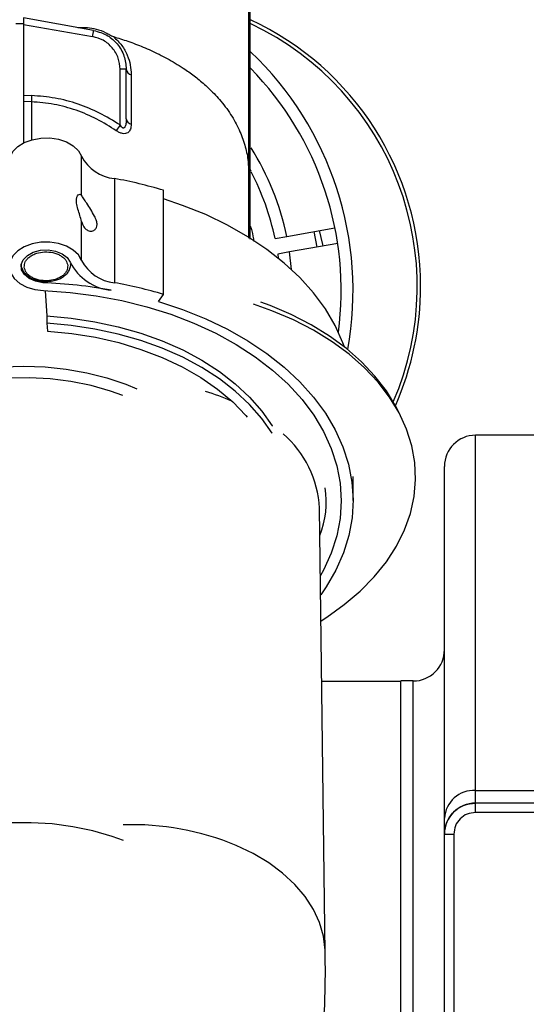
# Model space of a CAD drawing. Units: inches. Extents: x 0.2 to 16.7, y -11.3 to 10.7.
# Drawn here: x 12.5 to 12.6, y -7.7 to -7.4 of the extents above; entities that cross this region are included whole.
import ezdxf

# ---------------------------------------------------------------- set-up
doc = ezdxf.new("R2010")
doc.units = ezdxf.units.IN
doc.header["$MEASUREMENT"] = 0
doc.header["$PDSIZE"] = -1
doc.styles.add('SLDTEXTSTYLE0', font='TXT', dxfattribs={"width": 0.75})
doc.dimstyles.new('SLDDIMSTYLE2', dxfattribs={"dimtxt": 0.125, "dimasz": 0.13, "dimexe": 0, "dimexo": 0.0625, "dimgap": 0.03125, "dimtad": 0, "dimtih": 1, "dimtoh": 1, "dimlfac": 20, "dimrnd": 1e-09, "dimzin": 4, "dimdsep": 46, "dimtxsty": 'SLDTEXTSTYLE0', "dimsah": 1, "dimcen": 0.09, "dimadec": 0, "dimazin": 1, "dimtfac": 1, "dimtmove": 0, "dimatfit": 0, "dimfxl": 1, "dimfrac": 2, "dimtolj": 1, "dimtzin": 12, "dimarcsym": 0})

# ---------------------------------------------------------------- blocks, each defined once
blk = doc.blocks.new('*D61')
at = {"color": 0, "linetype": 'Continuous', "lineweight": -2}
for p, q in [((9.021537586744387, -7.270474253930568), (9.021537586744387, -9.779465609695146)), ((14.86271414233349, -9.110455095870472), (14.86271414233349, -9.779465609695146)), ((9.151537586744388, -9.779465609695146), (10.93355802981896, -9.779465609695146)), ((14.73271414233349, -9.779465609695146), (11.40230802981896, -9.779465609695146))]:
    blk.add_line(p, q, dxfattribs=at)
at = {"color": 0}
for points in [[(9.151537586744388, -9.75779894302848), (9.151537586744388, -9.801132276361813), (9.021537586744387, -9.779465609695146)], [(14.73271414233349, -9.801132276361813), (14.73271414233349, -9.75779894302848), (14.86271414233349, -9.779465609695146)]]:
    blk.add_solid(points, dxfattribs=at)
at = {"layer": 'Defpoints', "color": 0}
for p in [(9.021537586744387, -7.207974253930568), (14.86271414233349, -9.047955095870472), (9.021537586744387, -9.779465609695146)]:
    blk.add_point(p, dxfattribs=at)
at = {"color": 0, "lineweight": 18, "insert": (11.16793302981896, -9.716965609695146), "char_height": 0.125, "attachment_point": 2, "style": 'SLDTEXTSTYLE0'}
blk.add_mtext('\\A1;116.82', dxfattribs=at)

msp = doc.modelspace()

# ---------------------------------------------------------------- linework, layer by layer
at = {"color": 7, "linetype": 'Continuous', "lineweight": 25}
for p, q in [((12.47894173068467, -7.437133760228656), (12.45677114946778, -7.433224484222279)), ((12.45677114946778, -7.43505756354639), (12.45428453286006, -7.435084020074096)), ((12.45677114946778, -7.435249183166118), (12.47862939295949, -7.439103374558837)), ((12.45677114946778, -7.435249183166118), (12.45677114946778, -7.457690248050021)), ((12.48730603405953, -7.467073305114479), (12.48730603405953, -7.449443855979712)), ((12.48927116869146, -7.449443855979712), (12.48730603405953, -7.449443855979712)), ((12.48927116869146, -7.465121100833176), (12.48927116869146, -7.449443855979712)), ((12.45677114946778, -7.457690248050021), (12.45931226677925, -7.45777393783323)), ((12.45677114946778, -7.459682835614813), (12.45677114946778, -7.472763259800304)), ((12.4592599367171, -7.459764802084596), (12.45677114946778, -7.459682835614813)), ((12.47514263857211, -7.489339052648663), (12.47514263857211, -7.476985278693848)), ((12.52832687751657, -7.4809556828274), (12.52865411640295, -7.481570388726265)), ((12.48552974524603, -7.484030205976913), (12.48552974524603, -7.516984259622207)), ((12.52807314711436, -7.502905588260219), (12.52802105171617, -7.482125708144501)), ((12.50101879831517, -7.52068224823606), (12.50101879831517, -7.487728198257391)), ((12.47514263857211, -7.509939328672517), (12.47514263857211, -7.497585554717701)), ((12.54003379294396, -7.502346178722567), (12.5553077178316, -7.499675303243414)), ((12.5363381876359, -7.502992413923868), (12.54003379294396, -7.502346178722567)), ((12.54865687199608, -7.50084067011433), (12.54951920336768, -7.505774113122776)), ((12.55616899321541, -7.504600569679649), (12.54089506832776, -7.507271445158802)), ((12.54089506832776, -7.507271445158802), (12.53719946301971, -7.507917680360104)), ((12.53719946301971, -7.507917680360104), (12.53737264501909, -7.509198927225698)), ((12.54150889057017, -7.512771465955425), (12.54089506832776, -7.507271445158802)), ((12.46290074799147, -7.516566726445586), (12.46290074799147, -7.51699470216824)), ((12.46290074799147, -7.51699470216824), (12.4629016866473, -7.517004836717832)), ((12.4629016866473, -7.516566785111575), (12.4629016866473, -7.517004836717832)), ((12.46356748695591, -7.519546042028278), (12.46409254755703, -7.527522533883163)), ((12.4994823947305, -7.522948955384198), (12.50101879831517, -7.52068224823606)), ((12.46409254755703, -7.527522533883163), (12.46409254755703, -7.529850048328852)), ((12.46409254755703, -7.529850048328852), (12.46432515820323, -7.532358745348169)), ((12.57560010741219, -7.558166845210797), (12.57452135720733, -7.55613016007209)), ((12.86750446864143, -7.565266471195311), (12.5997878599932, -7.565266471195311)), ((12.56102113982967, -7.585963436102207), (12.56102113982967, -7.578275008919574)), ((12.5522538597767, -7.729127955586794), (12.55043867541253, -7.588350496526681)), ((12.57616588220964, -7.643170093912681), (12.55114554191341, -7.643170093912681)), ((12.58010283939624, -7.643022460951483), (12.57616588220964, -7.643022460951483)), ((12.57616588220964, -8.530817731731423), (12.57616588220964, -7.643022460951483)), ((12.5997878599932, -7.677655912862891), (12.86750446864143, -7.677655912862891)), ((12.5997878599932, -7.6816698251605), (12.5997878599932, -7.677655912862891)), ((12.5997878599932, -7.681678669058335), (12.5997878599932, -7.6816698251605)), ((12.86750446864143, -7.6816698251605), (12.5997878599932, -7.6816698251605)), ((12.86750446864143, -7.681678669058335), (12.5997878599932, -7.681678669058335)), ((12.5997878599932, -7.684632970929988), (12.5997878599932, -7.681678669058335)), ((12.86750446864143, -7.684632970929988), (12.5997878599932, -7.684632970929988)), ((12.58994534969473, -7.691521194023313), (12.58994534969473, -7.691512335458981)), ((12.58994534969473, -8.48285969374677), (12.58994534969473, -7.691521194023313)), ((12.59289812625066, -7.691522734005523), (12.59289812625066, -8.482861219062483))]:
    msp.add_line(p, q, dxfattribs=at)
at = {"color": 8, "linetype": 'Continuous', "lineweight": 25}
for p, q in [((12.4592599367171, -7.459764802084596), (12.4592609927049, -7.471791613524844)), ((12.5997878599932, -7.677655912862891), (12.5997878599932, -7.565266471195311)), ((12.58010283939624, -8.530817731731423), (12.58010283939624, -7.643022460951483))]:
    msp.add_line(p, q, dxfattribs=at)
at = {"color": 7, "linetype": 'Continuous', "lineweight": 25, "flags": 128}
for points in [[(12.49083385463917, -7.451198434137759), (12.49083420663511, -7.459037186615072), (12.49083461729703, -7.466875938061147)], [(12.45224524441809, -7.478862784671405), (12.45248800428038, -7.477296718096073), (12.45339914575479, -7.475517041321718), (12.45493355469584, -7.473936541079792), (12.45699994682469, -7.472649308450013), (12.45947524089656, -7.471731974047138), (12.46221212661315, -7.471239144907009), (12.46504768852316, -7.471200165023975), (12.46781308591039, -7.471617349871286), (12.47034370200983, -7.472465869069119), (12.47248888256186, -7.47369520386774), (12.47412091170851, -7.475232173945863), (12.47514263857211, -7.476985278693848)], [(12.55828871272823, -7.537297424296128), (12.55780600897113, -7.535986012112341), (12.55536937578599, -7.530573495304862), (12.55227357154899, -7.52531097276464), (12.54853924668823, -7.520233629418543), (12.54419145158099, -7.515375410874431), (12.53925922589182, -7.510768799757063), (12.53377548124051, -7.506444588377388), (12.52777688387015, -7.502431688068088), (12.52130361998318, -7.49875693118586), (12.51439892641345, -7.495444880446953), (12.50710891462829, -7.492517682262196), (12.50101879831517, -7.490462084675301)], [(12.47514263857211, -7.509939328672517), (12.47412091170851, -7.508186223924532), (12.47248888256186, -7.50664925567972), (12.47034370200983, -7.505419920881101), (12.46781308591039, -7.504571401683267), (12.46504768852316, -7.504154216835956), (12.46221212661315, -7.50419319671899), (12.45947524089656, -7.504686024025808), (12.45699994682469, -7.505603362095306), (12.45493355469584, -7.506890592891772), (12.45339914575479, -7.508471094967011), (12.45248800428038, -7.510250771741367), (12.45225445497836, -7.512123676105415), (12.45271228435614, -7.513978317013779), (12.45383438872683, -7.515704285075248), (12.45555383019703, -7.51719882314355), (12.457768295282, -7.518372964246439), (12.46034596150458, -7.519156807858078), (12.46313335863767, -7.519503692517503)], [(12.46290074799147, -7.51699470216824), (12.46056167634596, -7.516551685952668), (12.45853834505299, -7.515656692291712), (12.4570238238822, -7.514395157198406), (12.45616278316235, -7.512887507281572), (12.45603735527797, -7.511277653878737), (12.45665956675679, -7.509719268881333), (12.45796998895202, -7.508361114570847), (12.45984348730921, -7.507332828116366), (12.46210130656002, -7.506732568717282), (12.46452784919506, -7.506617642044924), (12.46689156055593, -7.506999011305981), (12.46896675258314, -7.507840274254306), (12.47055536889797, -7.509061124484274), (12.47150575791899, -7.510545029342078)], [(12.46313335863767, -7.519503692517503), (12.47150646191086, -7.520089802413378), (12.47977613704554, -7.521138258968185), (12.48788436337862, -7.522641714266808), (12.49577417623482, -7.524589601097986), (12.50339025358658, -7.526968264952792), (12.51067915071795, -7.529760993357622), (12.51758965222058, -7.532948199205414), (12.5240732999876, -7.536507501421385), (12.53008456921157, -7.540413922960736), (12.53558122038045, -7.544640052140132), (12.54052476860549, -7.549156211302408), (12.54488048362124, -7.553930713480286), (12.54861774178145, -7.558930053060822), (12.55171037805504, -7.564119125782877), (12.55413662736014, -7.569461522067059), (12.55587953522592, -7.574919739679931), (12.5569267817947, -7.580455462397456), (12.55727109248387, -7.586029860668198), (12.55691000332186, -7.591603774944532), (12.55584609561222, -7.597138119011317), (12.55408676126953, -7.602594026650872), (12.55164443748346, -7.607933203638911), (12.55071299757687, -7.609625336091252)], [(12.4994823947305, -7.522948955384198), (12.50710891462829, -7.525471732240865), (12.51439892641345, -7.528398930425622), (12.52130361998318, -7.531710984831154), (12.52777688387015, -7.535385741713382), (12.53377548124051, -7.539398642022682), (12.53925922589182, -7.543722853402356), (12.54419145158099, -7.5483294608531), (12.54853924668823, -7.553187679397212), (12.55227357154899, -7.558265022743308), (12.55536937578599, -7.563527545283533), (12.55780600897113, -7.568940069424258), (12.55956716195947, -7.574466398250303), (12.56064098422125, -7.580069586855123), (12.5610204358378, -7.585712184338022), (12.56070293550559, -7.591356468468103), (12.55969059520023, -7.596964687681476), (12.55799022017644, -7.602499354411201), (12.5556130743041, -7.607923479751243), (12.5525751147322, -7.613200778787434), (12.55079266598987, -7.615803539386787)], [(12.55089779544207, -7.623955765211579), (12.55269186005021, -7.622815621049289), (12.55825187048717, -7.618860770736056), (12.56327590844905, -7.614603599915258), (12.5677256063791, -7.610076506879289), (12.57156705533568, -7.605313957896661), (12.57477115698829, -7.600352179215552), (12.57731350628552, -7.595228951732846), (12.57917462611904, -7.589983258998203), (12.5803404366515, -7.584655037883602), (12.58080213798455, -7.57928481192091), (12.58055609282689, -7.57391346397118), (12.57960429582213, -7.568581876895463), (12.57795390422093, -7.563330625558366), (12.57561747254492, -7.558199676164865), (12.57261283525474, -7.553228070930606), (12.5689628720861, -7.548453656751713), (12.56469527338576, -7.543912769875091), (12.55984254011162, -7.539639964568236), (12.55444163183671, -7.535667756455524), (12.54853367341927, -7.532026380521009), (12.54216360300687, -7.528743549111224), (12.53537993737236, -7.525844253937462), (12.52956003660435, -7.523773557191662)], [(12.57452135720733, -7.55613016007209), (12.57156987130315, -7.551250418443282), (12.56796343829831, -7.546533071605142), (12.56374687900836, -7.54204645810155), (12.5589521077313, -7.537824721538079), (12.55361579071022, -7.533899988876925), (12.54777846614349, -7.530302143106214), (12.54148454418475, -7.527058544576541), (12.53478195494697, -7.524193899002504), (12.53188995635558, -7.523120758732846)], [(12.46409254755703, -7.527522533883163), (12.47178330671273, -7.528198593406599), (12.47934904864596, -7.529336478928315), (12.48672664875263, -7.530926715891096), (12.49385474240828, -7.532956053114685), (12.50067384230013, -7.535407587461018), (12.50712727708283, -7.538260895832689), (12.51316113271255, -7.541492203837677), (12.51872530843472, -7.545074598453549), (12.52377334078608, -7.548978233358426), (12.52826316625257, -7.553170585594682), (12.5321574732652, -7.557616734232393), (12.53542370220012, -7.562279639032785), (12.53546693903397, -7.562349649557351)], [(12.53543960068312, -7.564632907847622), (12.53542370220012, -7.564607160811722), (12.5321574732652, -7.559944256011329), (12.52826316625257, -7.555498100040369), (12.52377334078608, -7.551305747804113), (12.51872530843472, -7.547402112899237), (12.51316113271255, -7.543819718283364), (12.50712727708283, -7.540588410278378), (12.50067384230013, -7.537735109239954), (12.49385474240828, -7.535283574893622), (12.48672664875263, -7.533254237670032), (12.47934904864596, -7.531664000707252), (12.47178330671273, -7.530526107852287), (12.46409254755703, -7.529850048328852)], [(12.46432515820323, -7.532358745348169), (12.47200136819366, -7.53307986768437), (12.47953895045221, -7.534282520457888), (12.48686926577178, -7.535955740462041), (12.49392549359096, -7.538084296539447), (12.50064339465186, -7.540648806914003), (12.50696183899399, -7.543625922522111), (12.51282327528218, -7.546988532343621), (12.51817437613247, -7.550706027398801), (12.52296633144206, -7.554744550078776), (12.52715561104715, -7.559067331474969), (12.52754585720566, -7.559520775570078)]]:
    msp.add_lwpolyline(points, dxfattribs=at)
at = {"color": 8, "linetype": 'Continuous', "lineweight": 25, "flags": 128}
for points in [[(12.55160595259471, -7.505400110109957), (12.55150000181866, -7.504893936290653), (12.55039426525889, -7.500493385792855)], [(12.39248196680857, -7.590643999365274), (12.39213272817634, -7.58616680175291), (12.39249170536274, -7.581689941469982), (12.39355490908052, -7.577262463283255), (12.39531072346387, -7.572932891298839), (12.39773990606841, -7.568748642302308), (12.40081588120115, -7.564755571097273), (12.40450491591844, -7.560997420511749), (12.4087665306879, -7.557515366736732), (12.41355414471431, -7.554347564664785), (12.41881525193755, -7.551528722561622), (12.42449218369049, -7.549089713403932), (12.43052281269081, -7.547057266882927), (12.43684096370299, -7.545453654074666), (12.44337752819204, -7.54429643810959), (12.45006081631946, -7.543598298174562), (12.45681761293104, -7.54336689018114), (12.4635739402147, -7.54360473676685), (12.4702557030264, -7.544309241961679), (12.47678974487793, -7.545472691188081), (12.48310443459676, -7.547082324593458), (12.48913060498193, -7.549120513048131), (12.4925993489107, -7.550548472552221)], [(12.48819388513633, -7.552685879860709), (12.48424296544436, -7.551286300028775), (12.47812017217538, -7.549562143279715), (12.47175544036797, -7.548278993436105), (12.46522098785453, -7.547451384996708), (12.45859073378113, -7.547088711853005), (12.4519398879456, -7.547195073290975), (12.44534383614375, -7.547769259324596), (12.43887720151353, -7.548804772695592), (12.43261331654113, -7.550289880206169), (12.42662316707318, -7.55220775205075), (12.4209746296589, -7.554536659813675), (12.41573165022625, -7.557250211133166), (12.41095365742203, -7.560317665031009), (12.40669479995405, -7.563704269242002), (12.40300330126522, -7.567371641542872), (12.39992104887166, -7.57127823908019), (12.3974829490368, -7.575379798365294), (12.39571657477544, -7.579629841268435), (12.3946419898558, -7.583980203012685), (12.39430988169235, -7.587027138480893)], [(12.48834495005788, -7.693520589592792), (12.48476110345878, -7.692232592471844), (12.47866259790924, -7.690470970155589), (12.47231611122439, -7.689148858762065), (12.46579345057473, -7.688281247451452), (12.4591685937723, -7.687877948110401), (12.45251651595101, -7.687943536686049), (12.44591272023862, -7.688477265187038), (12.43943188843907, -7.689473105683005), (12.43314758770252, -7.690919750304575), (12.42713092120756, -7.692800831240834), (12.42145005883337, -7.6950950087383), (12.41616941583581, -7.697776308430364), (12.41134883152361, -7.700814341334749), (12.4070428652665, -7.704174699848934), (12.40330038583327, -7.707819295079592), (12.40016369140197, -7.711706826170501), (12.39766845089387, -7.715793264296952), (12.39584282398367, -7.720032292660669), (12.39470751976546, -7.724375893149692), (12.39427544475683, -7.728774844999291), (12.39427116213964, -7.729301430916125)], [(12.55225421177263, -7.729155293937646), (12.55222669742382, -7.72821112351145), (12.55166895986684, -7.723822702206867), (12.55040975307998, -7.719503565435238), (12.54846333289852, -7.715302581965357), (12.54585175773433, -7.711267388580255), (12.54260465391181, -7.707443656752331), (12.53875880500606, -7.703874799313411), (12.53435774118086, -7.700601149130897), (12.52945138719281, -7.697659885775288), (12.52409529973346, -7.69508428752882)]]:
    msp.add_lwpolyline(points, dxfattribs=at)
at = {"color": 7, "linetype": 'Continuous', "lineweight": 25}
for centre, radius, start, end in [((12.4894187903359, -7.518164858851222), 0.0929998783439012, 0.0582342281425542, 65.10345066063303), ((12.45015102320612, -7.433577759583483), 0.029009480599717, 349.0194253308223, 352.958941592866), ((12.48943668092322, -7.518165403650915), 0.0918891632510014, 336.5603237369789, 64.73472822187567), ((12.45677115313736, -7.519443856065536), 0.1042499999999992, 349.6728854621895, 46.42780303869371), ((12.49131558684211, -7.449190402713404), 0.0020600689631552, 187.0670885246687, 256.5755750733696), ((12.45677115313736, -7.519443856065536), 0.1005000000000012, 352.4403314017807, 44.37809847658427), ((12.59295528459058, -7.462282877542466), 0.1337190590268416, 178.0676487061544, 178.9209943179476), ((12.4913157872978, -7.464867573428317), 0.0020602770178851, 187.0684487813604, 256.5930293394939), ((12.61177410209599, -7.54939907809603), 0.1492308039840992, 146.5185195181176, 147.3504751483939), ((12.45677115313736, -7.519443856065536), 0.0850000000000003, 11.60416502766727, 32.10007700231247), ((12.48683440633598, -7.47092671420971), 0.0131682814768216, 207.39276748566, 264.314033157115), ((12.45910353096834, -7.629003464611417), 0.1473621067987198, 73.47478879640387, 79.66935518066882), ((12.45677115313736, -7.519443856065536), 0.0812500000000016, 11.68197734501631, 27.52460658135005), ((12.48616727355059, -7.502947549794126), 0.0165130777293962, 207.3928277133758, 264.3137174735979), ((12.48683441889116, -7.503880752496789), 0.0131682980033934, 207.3927875185528, 264.3139854184579), ((12.45700435931803, -7.670420796671696), 0.1535292650871292, 79.67139890447339, 87.79862743077582), ((12.45910365738971, -7.661957128816882), 0.1473617010010623, 73.47479325654274, 79.66937638420133), ((12.4894159427104, -7.518165122909894), 0.0930027262366774, 336.0482849545365, 0.0583951224623833), ((12.59978788480093, -7.575108993364929), 0.0098425196850398, 90, 180), ((12.58010284543085, -7.633179938373001), 0.0098425196850394, 270, 9.30656e-11), ((12.59931178917107, -7.68702526574163), 0.0093814400170777, 87.09121740008462, 176.759483630149), ((12.59978793189607, -7.691512407361847), 0.0098425822016101, 90.00041856199596, 179.9995814380144), ((12.59216207417153, -6.271994285731863), 1.419528639102039, 269.9105273363392, 270.0297089317999)]:
    msp.add_arc(centre, radius, start, end, dxfattribs=at)
at = {"color": 8, "linetype": 'Continuous', "lineweight": 25}
for centre, radius, start, end in [((12.49274304777384, -7.623406097229739), 0.0751470600363804, 66.52323067267385, 73.29483132198823), ((12.51698543320435, -7.590152847513863), 0.0335017594063347, 3.083927110556951, 49.09051277010533), ((12.52335506162598, -7.58639531262288), 0.0291847099052339, 338.7209919847216, 8.813914257544806), ((12.49093525964622, -7.77534986931159), 0.0868455633726527, 67.55306052545504, 91.77564055083309)]:
    msp.add_arc(centre, radius, start, end, dxfattribs=at)
at = {"color": 7, "linetype": 'Continuous', "lineweight": 25}
for points, knots in [([(12.52802451300951, -7.482555326514847), (12.52802446898691, -7.478293338751748), (12.52802438057723, -7.469734079168314), (12.52802433698076, -7.455652413539618), (12.52802429293259, -7.440836398593399), (12.52802420500639, -7.430474185993891), (12.52802416101358, -7.425289579220313)], [0, 0, 0, 0, 0.2477686980040856, 0.497588618444262, 0.7486245889164369, 1, 1, 1, 1]), ([(12.52852117927198, -7.496225636760923), (12.52852117912991, -7.493419066191571), (12.52852117884114, -7.487714347481639), (12.52852118105611, -7.477648645040261), (12.52852117262925, -7.46645917926761), (12.52852120431506, -7.454145978172617), (12.52852108498081, -7.440884797106645), (12.5285211479937, -7.431248605536475), (12.52852117927198, -7.426465401470447)], [0, 0, 0, 0, 0.1623646074342257, 0.330027124197477, 0.4965564638136767, 0.663669718040292, 0.8330526784899148, 1, 1, 1, 1]), ([(12.45677114946778, -7.433224484222279), (12.45677135496087, -7.433252689835388), (12.45677166706314, -7.433295528433997), (12.45677144759306, -7.433550643082486), (12.45677074579999, -7.433867479887263), (12.45677275979245, -7.434293315006441), (12.45677171263358, -7.4347944373729), (12.45677134402089, -7.435092085189942), (12.45677114946778, -7.435249183166118)], [0, 0, 0, 0, 0.2427370031821403, 0.3686682153222841, 0.497410682183743, 0.7168359370402617, 0.8505465228721626, 1, 1, 1, 1]), ([(12.47398181464871, -7.436259404162625), (12.47497897469596, -7.436231974376592), (12.47687478686735, -7.436179824551331), (12.47987862819438, -7.436683667968342), (12.48224054310103, -7.4375468912081), (12.4840112946755, -7.438516751776587), (12.48480540390483, -7.438923181495555), (12.48520579165504, -7.439128102273179)], [0, 0, 0, 0, 0.2621416828251792, 0.4983867878598622, 0.777048178299945, 0.8875882876088539, 1, 1, 1, 1]), ([(12.47894173068467, -7.437133758395344), (12.48049092515727, -7.437587779154447), (12.48330613997853, -7.43841283113649), (12.48661968362883, -7.441410654246782), (12.4888403625462, -7.445108492855862), (12.4891296041862, -7.448019239496216), (12.48927116869146, -7.449443855979712)], [0, 0, 0, 0, 0.27513576718703, 0.4999800240336955, 0.7552735473558166, 1, 1, 1, 1]), ([(12.48730603405953, -7.449443855979712), (12.48718925969555, -7.448259542718891), (12.48694821179943, -7.445814860425881), (12.48500663991549, -7.442562608924384), (12.48214094216247, -7.440085927656571), (12.47977541008878, -7.439424037210946), (12.47862939295949, -7.439103374558837)], [0, 0, 0, 0, 0.2422120584144056, 0.499978806239505, 0.7577573098962724, 1, 1, 1, 1]), ([(12.48520579165504, -7.439128102273179), (12.48595846860551, -7.439353029478391), (12.48750319277293, -7.439814649154109), (12.48982937173839, -7.44059333081732), (12.49222699311078, -7.441464454185041), (12.49468221990434, -7.442439857813682), (12.49718401940064, -7.443524767247095), (12.4997181596917, -7.444726441139886), (12.50226869968754, -7.446051455579388), (12.50482207420144, -7.44750905772376), (12.5077061853653, -7.44932753072376), (12.51021307730645, -7.451114851392648), (12.51240306380274, -7.452850884615229), (12.51406478731813, -7.454269089425862), (12.51578190086638, -7.455860060855229), (12.51752446938903, -7.45763023981828), (12.5199987003341, -7.46041777703263), (12.52278574897803, -7.464249479740093), (12.52535021306856, -7.469116472390827), (12.5270137242818, -7.473927337456534), (12.52791918086045, -7.478262609444049), (12.52792920642464, -7.480975257751139), (12.52793346339466, -7.482127079461993)], [0, 0, 0, 0, 0.0299847739203823, 0.0615379611401204, 0.094662022014636, 0.129356316928647, 0.1656143888446107, 0.2034241320155438, 0.2427723206935128, 0.2836418835382389, 0.3262289977742772, 0.3879213333350871, 0.4179212294275163, 0.4509246560121387, 0.4868905988630418, 0.5257604950311955, 0.5674545129161768, 0.6651807169881048, 0.759778080763708, 0.8509886039326657, 0.9367280451703903, 1, 1, 1, 1]), ([(12.48520637831493, -7.439127245199748), (12.4861468886522, -7.44002278310985), (12.48755300652386, -7.441361664576893), (12.48885601918953, -7.443439048193601), (12.48986377535436, -7.445501926444209), (12.49067859966851, -7.448170634882286), (12.49078069910813, -7.450161789213376), (12.49083385463917, -7.451198434137759)], [0, 0, 0, 0, 0.249981737186672, 0.373737293801961, 0.5006917711193347, 0.7400476029959553, 1, 1, 1, 1]), ([(12.45677114946778, -7.457690248050021), (12.45677108860973, -7.458076819079211), (12.45677097302791, -7.458810996050887), (12.45677109277291, -7.459402690116721), (12.45677114946778, -7.459682835614813)], [0, 0, 0, 0, 0.526536576470433, 1, 1, 1, 1]), ([(12.48730603405953, -7.467073305114479), (12.48515658200516, -7.465754675619634), (12.4809230780564, -7.463157537822573), (12.47400438847258, -7.460328908893493), (12.46679999055433, -7.458354273372258), (12.46181216289972, -7.457967692117731), (12.45931226677925, -7.45777393783323)], [0, 0, 0, 0, 0.2530015223039503, 0.498305110615933, 0.7485508332535522, 1, 1, 1, 1]), ([(12.48612362105219, -7.468889557382977), (12.48409782327373, -7.467617177550101), (12.48005587221332, -7.465078475479536), (12.47341765023399, -7.462292393655606), (12.46646296106194, -7.460340904955396), (12.46165887793095, -7.459956671062683), (12.4592599367171, -7.459764802084596)], [0, 0, 0, 0, 0.2494448658575229, 0.4977021649368865, 0.7491752442024098, 0.9999999999999999, 0.9999999999999999, 0.9999999999999999, 0.9999999999999999]), ([(12.48927116869146, -7.465121100833176), (12.48926151455678, -7.46553327204157), (12.4892416734162, -7.466380364730121), (12.48907955553949, -7.467315932399539), (12.48879991521393, -7.467827352751784), (12.48863957811646, -7.467980231438635), (12.48849967400007, -7.468040525401956), (12.48839285714577, -7.468056906330433), (12.48828113386345, -7.468045961659866), (12.48813465660777, -7.467997454962558), (12.48795046120796, -7.467881937699109), (12.48763666555709, -7.467587461952031), (12.48744435856971, -7.467288410127882), (12.48730603405953, -7.467073305114479)], [0, 0, 0, 0, 0.252450452578039, 0.5188352030527372, 0.5899386300671488, 0.6482814381632592, 0.6742481841312394, 0.6991295361927755, 0.7239028280545049, 0.7495775820727453, 0.7978914136252762, 0.8546252967875504, 1, 1, 1, 1]), ([(12.49083461729703, -7.466875938061147), (12.49079840964362, -7.467409540572687), (12.49074305508286, -7.468225316516834), (12.49029251928434, -7.469096281886308), (12.48976113618052, -7.469601862067806), (12.48901424119047, -7.469872492639742), (12.48806418288827, -7.469818398679947), (12.48705659058212, -7.469469094894336), (12.48643463792295, -7.469082753342213), (12.48612362105219, -7.468889557382977)], [0, 0, 0, 0, 0.2494743594596101, 0.3813984693238844, 0.5000440069076427, 0.624988983760745, 0.7498725953932491, 0.874919993465794, 1, 1, 1, 1]), ([(12.47514263857211, -7.497585554717701), (12.47496131650537, -7.496963423131031), (12.47459905268053, -7.49572046482931), (12.47393093896957, -7.49370305354715), (12.47349073181094, -7.491830363706474), (12.47348123353942, -7.490353493406246), (12.47382981676391, -7.489395336961527), (12.47438894317635, -7.488923996487012), (12.47487109747779, -7.48899855774479), (12.47508994075872, -7.489272973011814), (12.47514263857211, -7.489339052648663)], [0, 0, 0, 0, 0.1423491592528577, 0.2843997524438641, 0.4312060648148893, 0.5629205972227139, 0.6821605717193414, 0.810255212294886, 0.954309150501974, 1, 1, 1, 1]), ([(12.47514263857211, -7.497585554717701), (12.47535138101906, -7.498194029463999), (12.47576863337605, -7.499410301122053), (12.47682303443939, -7.5004210296729), (12.47805488524255, -7.500793455542867), (12.47918069466222, -7.500473525515534), (12.47988418834025, -7.499647070218058), (12.4800933926049, -7.498630551564281), (12.47987414335522, -7.497361672637357), (12.47915832089678, -7.495722284481414), (12.47800739833386, -7.493804311142794), (12.47679092432171, -7.491927944338488), (12.47575146200615, -7.490286667097179), (12.47535133663363, -7.489663884590756), (12.47514263857211, -7.489339052648663)], [0, 0, 0, 0, 0.0911976137612681, 0.1822936343287355, 0.2730051033264279, 0.3748244677982805, 0.4431367306229675, 0.5003838373787218, 0.5577044138553727, 0.629506804917558, 0.7264776266657574, 0.8251529872662381, 0.9088030024451168, 1, 1, 1, 1]), ([(12.52807279511842, -7.502763587233961), (12.52810684142423, -7.502576056498354), (12.52849656829347, -7.500429398741189), (12.528509435833, -7.498246232020054), (12.52852117927198, -7.496253785435746)], [0, 0, 0, 0, 0.0873594009018594, 0.9999999999999999, 0.9999999999999999, 0.9999999999999999, 0.9999999999999999]), ([(12.52852117927198, -7.503198078548013), (12.52852117927198, -7.502776784304213), (12.52852117927198, -7.500774193798961), (12.52852117927198, -7.498235850751756), (12.52852117927198, -7.496231510693066)], [0, 0, 0, 0, 0.2103746336033427, 1, 1, 1, 1]), ([(12.52852117927198, -7.499205077008841), (12.52867811112258, -7.49965071264106), (12.52921537952738, -7.50117638091255), (12.5294528351717, -7.502780515610264), (12.52962093190088, -7.503916095253423)], [0, 0, 0, 0, 0.2920920887894898, 1, 1, 1, 1]), ([(12.45699243757811, -7.512096755749734), (12.45703170139266, -7.511520021141052), (12.45709233589649, -7.510629378771138), (12.45785011642479, -7.509532278225354), (12.45867184016994, -7.508772014891261), (12.45971101288317, -7.508134941224213), (12.46126271412971, -7.507520414324405), (12.46343653653586, -7.507149535571772), (12.46566287773548, -7.507341369774462), (12.46731636919784, -7.507825485567541), (12.46846561549077, -7.50837369544447), (12.46942127473941, -7.50906148712389), (12.47037593468303, -7.510088899905304), (12.47060054738468, -7.510967700881513), (12.47074603336207, -7.511536917217037)], [0, 0, 0, 0, 0.1197216668424069, 0.1848843254443823, 0.2499996725014159, 0.3151634942978364, 0.3802774351867296, 0.5000009276684124, 0.6197212196614936, 0.6848847424549104, 0.7499991615490619, 0.8151633961533659, 0.8802777680492164, 1, 1, 1, 1]), ([(12.45606387230498, -7.510899280249741), (12.45604398897853, -7.511191656829673), (12.45599016993365, -7.511983044946794), (12.45650677925962, -7.513211574769439), (12.45743493799869, -7.514393195785614), (12.45862673134105, -7.515292795035976), (12.45985430818026, -7.515900277120092), (12.46111732598866, -7.516310393197699), (12.4624302562692, -7.516575897979795), (12.46338112064255, -7.516611133662147), (12.46386920613709, -7.516629220390317)], [0, 0, 0, 0, 0.0932351126217308, 0.2523634425318608, 0.4062981830200664, 0.5433728187110628, 0.6698074132657936, 0.7688273580348318, 0.8813374268270704, 1, 1, 1, 1]), ([(12.47074603336207, -7.511536917217037), (12.47070676940786, -7.512113651514336), (12.47064613468836, -7.513004293403385), (12.46988835549682, -7.514101395909831), (12.46906662825955, -7.514861651981233), (12.46802746048031, -7.515498738027286), (12.46647575759702, -7.51611325571663), (12.4643019350164, -7.51648412944382), (12.46207558475221, -7.516292312049822), (12.46042210044585, -7.5158081668942), (12.45927279715676, -7.515260010920334), (12.45831720337491, -7.514572168213963), (12.45736252825956, -7.513544782775311), (12.45713792048618, -7.512665976195422), (12.45699243757811, -7.512096755749734)], [0, 0, 0, 0, 0.1197216724323748, 0.1848843340768836, 0.2499995926817967, 0.3151635703970536, 0.3802774564684523, 0.5000006748149576, 0.6197208289568971, 0.6848844003902294, 0.7500009003109236, 0.8151633750313122, 0.8802776532951673, 1, 1, 1, 1]), ([(12.46386920613709, -7.516629220390317), (12.46461357579643, -7.516589097111847), (12.46565878069356, -7.516532758105253), (12.46710465485529, -7.516168496178613), (12.46824912405226, -7.515746065686741), (12.46944379224828, -7.515072209166976), (12.47046854479398, -7.514200917417544), (12.47128656769734, -7.513135488565148), (12.47152997784218, -7.512310381238354), (12.47165295088528, -7.511893529430756)], [0, 0, 0, 0, 0.2019833013723236, 0.2836143750406709, 0.4170156140583485, 0.5526886986118721, 0.6966520595936493, 0.8467458315018465, 1, 1, 1, 1]), ([(12.47165295088528, -7.511893529430756), (12.47165836125731, -7.511879105235427), (12.47176478263846, -7.511595383010629), (12.47171980873827, -7.511291446255604), (12.47167712127272, -7.511002961385341)], [0, 0, 0, 0, 0.0508391450123264, 1, 1, 1, 1]), ([(12.58994534969473, -7.686494956086843), (12.58994534969473, -7.679557240414136), (12.58994534969473, -7.665685292237062), (12.58994534969473, -7.647315882564092), (12.58994534969473, -7.630734288522993), (12.58994534969473, -7.616192885734559), (12.58994534969473, -7.603705633823484), (12.58994534969473, -7.593383414399223), (12.58994534969473, -7.585264837373561), (12.58994534969473, -7.579467557307641), (12.58994534969473, -7.575808145145319), (12.58994534969473, -7.575342186181965), (12.58994534969473, -7.575109142825262)], [0, 0, 0, 0, 0.0977418142179106, 0.1954345559155501, 0.294173007854064, 0.3937842451491356, 0.4934480386300985, 0.5944334180151334, 0.6953667553873115, 0.7967310346444766, 0.8983376526140939, 1, 1, 1, 1]), ([(12.58994534969473, -7.691521194023313), (12.5900933249565, -7.690231457641726), (12.59038927378208, -7.687651999677858), (12.592665302541, -7.684398617057095), (12.59591865316315, -7.682122502328165), (12.59849811551634, -7.68182661449872), (12.5997878599932, -7.681678669058335)], [0, 0, 0, 0, 0.2500019263148938, 0.5000009839388694, 0.7499979138641423, 1, 1, 1, 1]), ([(12.58994534969473, -7.691167834105357), (12.58994534969473, -7.690984294724966), (12.58994534969473, -7.690549240449801), (12.58994534969473, -7.687980185761553), (12.58994534969473, -7.686494956086843)], [0, 0, 0, 0, 0.4218769722945835, 0.9999999999999999, 0.9999999999999999, 0.9999999999999999, 0.9999999999999999]), ([(12.5997878599932, -7.684632970929988), (12.59888364755225, -7.684737597413545), (12.59707734685323, -7.684946604591312), (12.59479881080454, -7.686538156861335), (12.59321083295584, -7.688816620743644), (12.59300240615106, -7.690620312609573), (12.59289812625066, -7.691522734005523)], [0, 0, 0, 0, 0.2504696761770077, 0.5003509470443678, 0.750016061849991, 1, 1, 1, 1]), ([(12.50614256845827, -7.933811625730238), (12.50778621540314, -7.929912382559742), (12.51016308616183, -7.924273703826481), (12.51357807018145, -7.915688673662229), (12.51654779456079, -7.907992489697307), (12.51994515499625, -7.898780498332261), (12.52335448631136, -7.889078398877034), (12.52674419617489, -7.87889575464648), (12.53004316612932, -7.868380024379853), (12.53320582472343, -7.857618840503964), (12.53619707489354, -7.846682376355036), (12.53898939829317, -7.83562571567389), (12.54156052062849, -7.824493581879237), (12.54389202585386, -7.813323080953264), (12.54596806883057, -7.802145499241604), (12.54777467518569, -7.790987616669829), (12.54929892767959, -7.779872259549283), (12.55052766001783, -7.768820215278449), (12.55145296326733, -7.757846375709354), (12.55204537179096, -7.746976315136981), (12.55232169276734, -7.737390119168917), (12.55224532209418, -7.73151739608773), (12.55221461223009, -7.729155880597536)], [0, 0, 0, 0, 0.0559948747868873, 0.0809739469498675, 0.1224256337794044, 0.1654384573972558, 0.211559154574484, 0.2596712119229173, 0.3093333518087986, 0.3601976994953883, 0.4120237797608419, 0.4646397422738842, 0.5179221937299353, 0.5717833209494141, 0.626160840390598, 0.6810115834077375, 0.7363075243642381, 0.7920311423678208, 0.8481727917042535, 0.9047272196710838, 0.9616892975489982, 1, 1, 1, 1])]:
    msp.add_open_spline(points, degree=3, knots=knots, dxfattribs=at)

# ---------------------------------------------------------------- dimensions: what is measured, and where the dimension line sits
at = {"color": 7, "linetype": 'Continuous', "lineweight": 18}
dim = msp.add_linear_dim(base=(9.021537586744387, -9.779465609695146), p1=(14.86271414233349, -9.047955095870472), p2=(9.021537586744387, -7.207974253930568), dimstyle='SLDDIMSTYLE2', dxfattribs=at)
dim.commit()
dim.dimension.update_dxf_attribs({"geometry": '*D61', "text_midpoint": (11.16793302981896, -9.779465609695146), "dimtype": 160})

doc.saveas('drawing.dxf')
